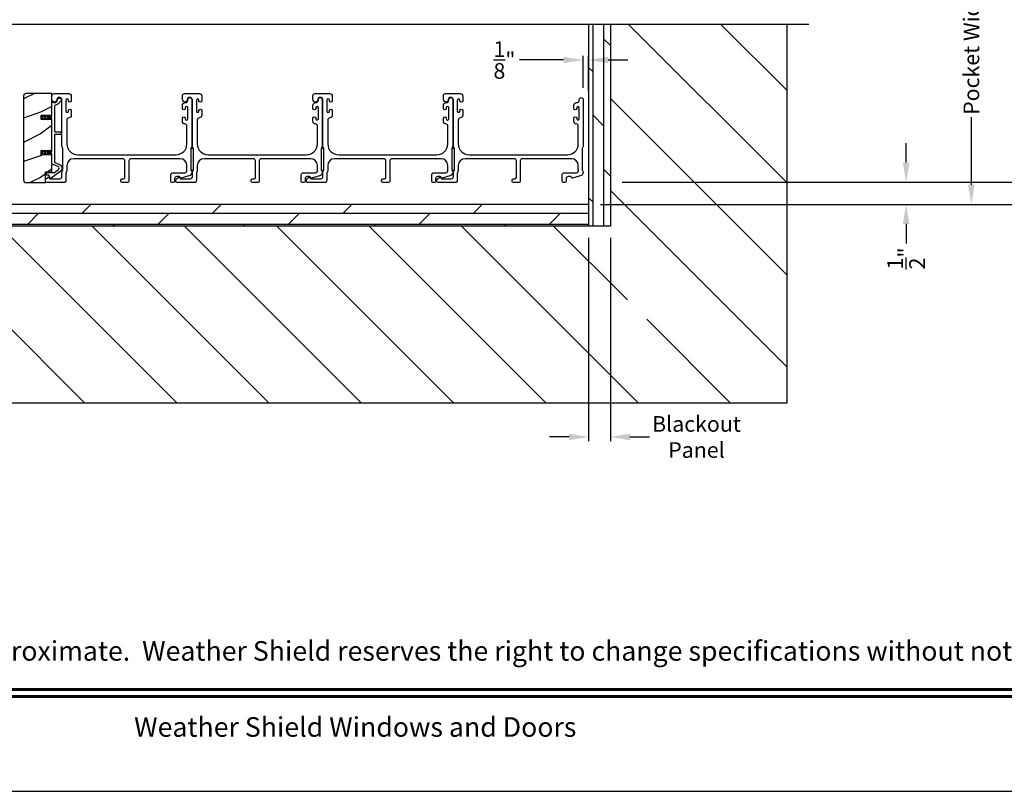
# Model space of a CAD drawing. Extents: x 491 to 842, y -622 to -527.
# Drawn here: x 611 to 634, y -593 to -575 of the extents above; entities that cross this region are included whole.
import ezdxf
from ezdxf.enums import TextEntityAlignment as Align

# ---------------------------------------------------------------- set-up
doc = ezdxf.new("R2010")
doc.units = 0
doc.header["$LTSCALE"] = 2
doc.header["$MEASUREMENT"] = 0
doc.header["$PDMODE"] = 3
doc.layers.get('0').update_dxf_attribs({"linetype": 'CONTINUOUS'})
doc.layers.get('DEFPOINTS').update_dxf_attribs({"color": 3, "linetype": 'CONTINUOUS'})
doc.layers.add('Dim', color=7, linetype='CONTINUOUS')
doc.styles.add('Arial', font='arial.ttf')
doc.styles.get("Standard").update_dxf_attribs({"font": 'arial.ttf'})
doc.dimstyles.new('STANDARD 1.5', dxfattribs={"dimtxt": 0.36, "dimasz": 0.45, "dimexe": 0.09375, "dimexo": 0.27, "dimgap": 0.135, "dimtad": 0, "dimdec": 4, "dimzin": 0, "dimdsep": 46, "dimlunit": 4, "dimtxsty": 'STANDARD', "dimcen": 0, "dimadec": 5, "dimazin": 0, "dimtfac": 1, "dimtdec": 4, "dimtofl": 0, "dimtmove": 0, "dimatfit": 3, "dimfxl": 1, "dimtolj": 1, "dimtzin": 0, "dimarcsym": 0})

# ---------------------------------------------------------------- blocks, each defined once
blk = doc.blocks.new('*D542')
at = {"layer": 'DEFPOINTS', "color": 0, "transparency": 16777216}
for p in [(623.337, -560.769), (624.81, -578.501), (634.609, -578.501)]:
    blk.add_point(p, dxfattribs=at)
at = {"layer": 'Dim', "color": 0, "lineweight": -2, "transparency": 16777216}
for p, q in [((634.609, -561.219), (634.609, -567.963)), ((634.609, -578.051), (634.609, -571.308)), ((625.08, -578.501), (634.703, -578.501))]:
    blk.add_line(p, q, dxfattribs=at)
at = {"layer": 'Dim', "color": 0, "transparency": 16777216}
for points in [[(634.534, -561.219), (634.684, -561.219), (634.609, -560.769)], [(634.534, -578.051), (634.684, -578.051), (634.609, -578.501)]]:
    blk.add_solid(points, dxfattribs=at)
at = {"layer": 'Dim', "color": 0, "transparency": 16777216, "insert": (634.609, -569.635), "char_height": 0.36, "attachment_point": 5, "rotation": 90}
blk.add_mtext('\\A1;JAMB WIDTH', dxfattribs=at)
blk = doc.blocks.new('*D545')
at = {"layer": 'DEFPOINTS', "color": 0, "transparency": 16777216}
for p in [(624.81, -578.501), (624.81, -579.011), (631.609, -579.011)]:
    blk.add_point(p, dxfattribs=at)
at = {"layer": 'Dim', "color": 0, "lineweight": -2, "transparency": 16777216}
for p, q in [((631.609, -578.051), (631.609, -577.601)), ((625.08, -578.501), (631.703, -578.501)), ((625.08, -579.011), (631.703, -579.011)), ((631.609, -579.461), (631.609, -579.911))]:
    blk.add_line(p, q, dxfattribs=at)
at = {"layer": 'Dim', "color": 0, "transparency": 16777216}
for points in [[(631.534, -578.051), (631.684, -578.051), (631.609, -578.501)], [(631.534, -579.461), (631.684, -579.461), (631.609, -579.011)]]:
    blk.add_solid(points, dxfattribs=at)
at = {"layer": 'Dim', "color": 0, "transparency": 16777216, "insert": (631.609, -580.255), "char_height": 0.36, "attachment_point": 5, "rotation": 90}
blk.add_mtext('\\A1;{\\H1x;\\S1/2;}"', dxfattribs=at)
blk = doc.blocks.new('*D546')
at = {"layer": 'DEFPOINTS', "color": 0, "transparency": 16777216}
for p in [(624.31, -575.689), (624.185, -576.601), (624.31, -576.67)]:
    blk.add_point(p, dxfattribs=at)
at = {"layer": 'Dim', "color": 0, "lineweight": -2, "transparency": 16777216}
for p, q in [((623.735, -575.689), (622.717, -575.689)), ((624.185, -576.331), (624.185, -575.596)), ((624.31, -576.4), (624.31, -575.596)), ((624.76, -575.689), (625.21, -575.689))]:
    blk.add_line(p, q, dxfattribs=at)
at = {"layer": 'Dim', "color": 0, "transparency": 16777216}
for points in [[(623.735, -575.614), (623.735, -575.764), (624.185, -575.689)], [(624.76, -575.614), (624.76, -575.764), (624.31, -575.689)]]:
    blk.add_solid(points, dxfattribs=at)
at = {"layer": 'Dim', "color": 0, "transparency": 16777216, "insert": (622.374, -575.689), "char_height": 0.36, "attachment_point": 5}
blk.add_mtext('\\A1;{\\H1x;\\S1/8;}"', dxfattribs=at)
blk = doc.blocks.new('*D548')
at = {"layer": 'DEFPOINTS', "color": 0, "transparency": 16777216}
for p in [(623.337, -560.769), (624.81, -579.011), (636.109, -579.011)]:
    blk.add_point(p, dxfattribs=at)
at = {"layer": 'Dim', "color": 0, "lineweight": -2, "transparency": 16777216}
for p, q in [((636.109, -561.219), (636.109, -566.736)), ((636.109, -578.561), (636.109, -573.044)), ((625.08, -579.011), (636.203, -579.011))]:
    blk.add_line(p, q, dxfattribs=at)
at = {"layer": 'Dim', "color": 0, "transparency": 16777216}
for points in [[(636.034, -561.219), (636.184, -561.219), (636.109, -560.769)], [(636.034, -578.561), (636.184, -578.561), (636.109, -579.011)]]:
    blk.add_solid(points, dxfattribs=at)
at = {"layer": 'Dim', "color": 0, "transparency": 16777216, "insert": (636.109, -569.89), "char_height": 0.36, "attachment_point": 5, "rotation": 90}
blk.add_mtext('\\A1;ROUGH OPENING WIDTH', dxfattribs=at)
blk = doc.blocks.new('*D551')
at = {"color": 0, "lineweight": -2, "transparency": 16777216}
for p, q in [((624.31, -579.781), (624.31, -584.455)), ((624.81, -579.781), (624.81, -584.455)), ((623.86, -584.361), (623.41, -584.361)), ((625.26, -584.361), (625.71, -584.361))]:
    blk.add_line(p, q, dxfattribs=at)
at = {"color": 0, "transparency": 16777216}
for points in [[(623.86, -584.286), (623.86, -584.436), (624.31, -584.361)], [(625.26, -584.286), (625.26, -584.436), (624.81, -584.361)]]:
    blk.add_solid(points, dxfattribs=at)
at = {"layer": 'DEFPOINTS', "color": 0, "transparency": 16777216}
for p in [(624.31, -579.511), (624.81, -579.511), (624.81, -584.361)]:
    blk.add_point(p, dxfattribs=at)
at = {"color": 0, "transparency": 16777216, "insert": (626.789, -584.361), "char_height": 0.36, "attachment_point": 5}
blk.add_mtext('\\A1;Blackout\\PPanel', dxfattribs=at)
blk = doc.blocks.new('*D552')
at = {"layer": 'DEFPOINTS', "color": 0, "transparency": 16777216}
for p in [(628.872, -571.841), (624.31, -579.011), (633.109, -579.011)]:
    blk.add_point(p, dxfattribs=at)
at = {"layer": 'Dim', "color": 0, "lineweight": -2, "transparency": 16777216}
for p, q in [((629.142, -571.841), (633.203, -571.841)), ((633.109, -572.291), (633.109, -573.846)), ((633.109, -578.561), (633.109, -577.006)), ((624.58, -579.011), (633.203, -579.011))]:
    blk.add_line(p, q, dxfattribs=at)
at = {"layer": 'Dim', "color": 0, "transparency": 16777216}
for points in [[(633.034, -572.291), (633.184, -572.291), (633.109, -571.841)], [(633.034, -578.561), (633.184, -578.561), (633.109, -579.011)]]:
    blk.add_solid(points, dxfattribs=at)
at = {"layer": 'Dim', "color": 0, "transparency": 16777216, "insert": (633.109, -575.426), "char_height": 0.36, "attachment_point": 5, "rotation": 90}
blk.add_mtext('\\A1;Pocket Width', dxfattribs=at)

msp = doc.modelspace()

# ---------------------------------------------------------------- hatches: boundary and pattern name
h = msp.add_hatch()
h.set_pattern_fill('ANSI31', color=256, scale=12, angle=90)
h.set_pattern_definition([(135, (243.2553, 203.7873), (-1.0606602, -1.0606602), [])])
h.paths.add_polyline_path([(628.87234, -574.87195), (624.80984, -574.87195), (624.80984, -579.51094), (609.80984, -579.51094), (609.80984, -574.87195), (605.74734, -574.87195), (605.74734, -583.57344), (628.87234, -583.57344)])
h.paths.add_polyline_path([(625.20008, -581.65239), (626.11899, -581.65239), (626.11899, -580.42292), (625.20008, -580.42292)], flags=16)
h = msp.add_hatch()
h.set_pattern_fill('DOLMIT', color=256, angle=90)
h.set_pattern_definition([(90, (-666.33778, 204.78734), (-0.25, 0), []), (135, (-666.3378, 204.78734), (-0.5, -0.5), [0.3535534, -0.7071068])])
h.paths.add_polyline_path([(624.80984, -574.87195), (624.30984, -574.87195), (624.30984, -579.51094), (624.80984, -579.51094)])
h = msp.add_hatch()
h.set_pattern_fill('WOOD2', color=256, pattern_type=2)
h.set_pattern_definition([(216.8699, (-1645.89517, 194.90697), (2.999999918, 2.000000123), [0.5, -4.5]), (206.5651, (-1645.29517, 194.60697), (-0.99999916, -1.00000131), [1.118034, -1.118034]), (198.4349, (-1645.29517, 194.10697), (-2.000000435, -0.999998403), [0.632456, -2.529822])])
edge = h.paths.add_edge_path()
edge.add_arc((611.37827, -576.52344), 0.0625, 89.997009, 180.003529)
edge.add_line((611.31577, -576.52344), (611.31577, -578.44844))
edge.add_arc((611.37827, -578.44844), 0.0625, 180.003816, 269.995647)
edge.add_line((611.37827, -578.51094), (611.82084, -578.51094))
edge.add_line((611.82084, -578.51094), (611.82084, -578.26094))
edge.add_line((611.82084, -578.26094), (611.96984, -578.26094))
edge.add_line((611.96984, -578.26094), (611.96984, -577.87094))
edge.add_line((611.96984, -577.87094), (611.71984, -577.87094))
edge.add_line((611.71984, -577.87094), (611.71984, -577.77094))
edge.add_line((611.71984, -577.77094), (611.96984, -577.77094))
edge.add_line((611.96984, -577.77094), (611.96984, -577.06094))
edge.add_line((611.96984, -577.06094), (611.71984, -577.06094))
edge.add_line((611.71984, -577.06094), (611.71984, -576.96094))
edge.add_line((611.71984, -576.96094), (611.96984, -576.96094))
edge.add_line((611.96984, -576.96094), (611.96984, -576.46094))
edge.add_line((611.96984, -576.46094), (611.37827, -576.46094))
h = msp.add_hatch()
h.set_pattern_fill('DOLMIT', color=256)
h.set_pattern_definition([(0, (-666.33778, 204.78734), (0, 0.25), []), (45, (-666.3378, 204.78734), (-0.5, 0.5), [0.3535534, -0.7071068])])
h.paths.add_polyline_path([(624.30984, -579.01094), (610.30984, -579.01094), (610.30984, -579.51094), (624.30984, -579.51094)])

# ---------------------------------------------------------------- linework, layer by layer
for p, q in [((629.37234, -574.87195), (605.24734, -574.87195)), ((624.30984, -574.87195), (624.30984, -579.51094)), ((624.80984, -574.87195), (624.80984, -579.51094)), ((628.87234, -583.57344), (628.87234, -574.87195)), ((624.30984, -579.01094), (610.30984, -579.01094)), ((624.80984, -579.51094), (609.80984, -579.51094)), ((605.74734, -583.57344), (628.87234, -583.57344))]:
    msp.add_line(p, q)
for points in [[(593.44378, -526.51224), (593.44378, -592.51225), (644.44379, -592.51225), (644.44379, -526.51224)], [(615.16234, -577.72434), (615.16234, -578.22434), (615.22234, -578.22434), (615.22234, -577.72434)], [(618.16234, -577.72434), (618.16234, -578.22434), (618.22234, -578.22434), (618.22234, -577.72434)], [(621.16234, -577.72434), (621.16234, -578.22434), (621.22234, -578.22434), (621.22234, -577.72434)]]:
    msp.add_lwpolyline(points, close=True)
for points in [[(611.37827, -576.46094, 0.41424689), (611.31577, -576.52344), (611.31577, -578.44844, 0.4141718), (611.37827, -578.51094), (611.82084, -578.51094), (611.82084, -578.26094), (611.96984, -578.26094), (611.96984, -577.87094), (611.71984, -577.87094), (611.71984, -577.77094), (611.96984, -577.77094), (611.96984, -577.06094), (611.71984, -577.06094), (611.71984, -576.96094), (611.96984, -576.96094), (611.96984, -576.46094)], [(612.13209, -578.08559, -0.58536136), (612.15439, -578.25933), (611.95202, -578.40979, -0.52967241), (611.92077, -578.39892), (611.90717, -578.34816, 0.33920071), (611.89751, -578.34074), (611.85518, -578.34074, -0.41414969), (611.84518, -578.33075), (611.84518, -578.29075, -0.41428718), (611.85518, -578.28074), (612.01841, -578.28074, 0.16090485), (612.03034, -578.2768), (612.1186, -578.21118, 0.58537188), (612.10962, -578.14122), (611.97609, -578.08728, -0.30583163), (611.96984, -578.078), (611.96984, -577.85094, 0.41429577), (611.95984, -577.84094), (611.86093, -577.84094), (611.87075, -577.85794, -0.99999175), (611.85343, -577.86794), (611.83784, -577.84094), (611.78393, -577.84094), (611.79375, -577.85794, -0.99999175), (611.77643, -577.86794), (611.76084, -577.84094), (611.74984, -577.84094, -1.00010268), (611.74984, -577.80094), (611.76084, -577.80094), (611.77643, -577.77394, -0.99999175), (611.79375, -577.78394), (611.78393, -577.80094), (611.83784, -577.80094), (611.85343, -577.77394, -0.99999175), (611.87075, -577.78394), (611.86093, -577.80094), (611.95984, -577.80094, 0.41382655), (611.96984, -577.79094), (611.96984, -577.04094, 0.41429577), (611.95984, -577.03094), (611.86093, -577.03094), (611.87075, -577.04794, -1.00007765), (611.85343, -577.05794), (611.83784, -577.03094), (611.78393, -577.03094), (611.79375, -577.04794, -1.00007765), (611.77643, -577.05794), (611.76084, -577.03094), (611.74984, -577.03094, -0.99998534), (611.74984, -576.99094), (611.76084, -576.99094), (611.77643, -576.96394, -0.99967122), (611.79375, -576.97394), (611.78393, -576.99094), (611.83784, -576.99094), (611.85343, -576.96394, -0.99967122), (611.87075, -576.97394), (611.86093, -576.99094), (611.95984, -576.99094, 0.41415828), (611.96984, -576.98094), (611.96984, -576.67708, -0.60221277), (612.00109, -576.66055, 0.60223752), (612.09484, -576.61094, -2.04377001), (612.15094, -576.65455, 0.22815356), (612.14429, -576.66014, -0.26629996), (612.0477, -576.73025, 0.38324958), (612.02984, -576.75014), (612.02984, -577.33094, 0.41426644), (612.03984, -577.34094), (612.17484, -577.34094, -0.41428718), (612.18484, -577.35094), (612.18484, -577.39094, -0.41414969), (612.17484, -577.40094), (612.03984, -577.40094, 0.41426644), (612.02984, -577.41094), (612.02984, -578.03753, 0.30533626), (612.03609, -578.04681)], [(612.19984, -577.66857), (612.19984, -576.61094, 1), (612.07984, -576.61094, -0.31783725), (612.04984, -576.65337, -0.51763809), (611.96984, -576.5968), (611.96984, -576.51094, -0.41421356), (612.01984, -576.46094), (612.35484, -576.46094, -0.41421356), (612.41484, -576.52094), (612.41484, -576.62859, -1), (612.34984, -576.62859), (612.34984, -576.61582, 1), (612.28984, -576.61582), (612.28984, -576.86612, 1), (612.34984, -576.86612), (612.34984, -576.85359, -1), (612.41484, -576.85359), (612.41484, -576.96124, -0.39436638), (612.35893, -577.0211, 0.39436638), (612.31234, -577.07098), (612.31234, -577.62094, 0.41421356), (612.56234, -577.87094), (614.82234, -577.87094, 0.41421356), (615.07234, -577.62094), (615.07234, -577.21058, 0.39436638), (615.02575, -577.1607, -0.39436638), (614.96984, -577.10084), (614.96984, -577.02832, -1), (615.03484, -577.02832), (615.03484, -577.04084, 1), (615.09484, -577.04084), (615.09484, -576.79084, 1), (615.03484, -576.79084), (615.03484, -576.80335, -1), (614.96984, -576.80335), (614.96984, -576.73084, -0.42647434), (615.03234, -576.67089, 0.42647434), (615.09484, -576.61094), (615.09484, -576.60094, -1), (615.18484, -576.60094), (615.18484, -577.66857, -0.13165168), (615.17814, -577.69357), (615.16904, -577.70934, 0.13165162), (615.16234, -577.73434), (615.16234, -578.20754, 0.13165022), (615.16904, -578.23254), (615.18476, -578.25977), (615.18476, -578.27062, -0.33945422), (615.11805, -578.35755), (614.94002, -578.40526, -0.4412665), (614.91513, -578.38933, 0.36516173), (614.89542, -578.37272), (614.84084, -578.37272, 0.41421356), (614.79084, -578.42272), (614.79084, -578.48094, -0.41421356), (614.76084, -578.51094), (614.73084, -578.51094, -0.41421356), (614.70084, -578.48094), (614.70084, -578.33272, -0.41421356), (614.75084, -578.28272), (615.02556, -578.28272, 0.49088284), (615.07395, -578.22013, -0.06371424), (615.07234, -578.20754), (615.07234, -578.11719, 0.41421356), (614.91609, -577.96094), (613.78784, -577.96094, 0.41421356), (613.73784, -578.01094), (613.73784, -578.48094, -0.41421356), (613.70784, -578.51094), (613.58084, -578.51094, -0.41421356), (613.55084, -578.48094), (613.55084, -578.45094, -0.41421356), (613.58084, -578.42094), (613.61784, -578.42094, 0.41421356), (613.64784, -578.39094), (613.64784, -578.01094, 0.41421356), (613.59784, -577.96094), (612.46859, -577.96094, 0.41421356), (612.31234, -578.11719), (612.31234, -578.23166, -0.13165327), (612.30564, -578.25666), (612.29654, -578.27242, 0.13165327), (612.28984, -578.29742), (612.28984, -578.46094, -0.41421356), (612.23984, -578.51094), (611.85066, -578.51094, -0.41421356), (611.82066, -578.48094), (611.82066, -578.44743, -0.23564571), (611.83262, -578.42346), (611.87713, -578.38996, -0.57607546), (611.909, -578.40344, 0.37796416), (611.92884, -578.42094), (612.14984, -578.42094, 0.41421356), (612.19984, -578.37094), (612.19984, -578.27331, -0.13165149), (612.20654, -578.24831), (612.21564, -578.23254, 0.13165149), (612.22234, -578.20754), (612.22234, -577.73434, 0.13165162), (612.21564, -577.70934), (612.20654, -577.69357, -0.13165162)], [(615.19984, -577.66857), (615.19984, -576.61094, 1), (615.07984, -576.61094, -0.31783725), (615.04984, -576.65337, -0.51763809), (614.96984, -576.5968), (614.96984, -576.51094, -0.41421356), (615.01984, -576.46094), (615.35484, -576.46094, -0.41421356), (615.41484, -576.52094), (615.41484, -576.62859, -1), (615.34984, -576.62859), (615.34984, -576.61582, 1), (615.28984, -576.61582), (615.28984, -576.86612, 1), (615.34984, -576.86612), (615.34984, -576.85359, -1), (615.41484, -576.85359), (615.41484, -576.96124, -0.39436638), (615.35893, -577.0211, 0.39436638), (615.31234, -577.07098), (615.31234, -577.62094, 0.41421356), (615.56234, -577.87094), (617.82234, -577.87094, 0.41421356), (618.07234, -577.62094), (618.07234, -577.21058, 0.39436638), (618.02575, -577.1607, -0.39436638), (617.96984, -577.10084), (617.96984, -577.02832, -1), (618.03484, -577.02832), (618.03484, -577.04084, 1), (618.09484, -577.04084), (618.09484, -576.79084, 1), (618.03484, -576.79084), (618.03484, -576.80335, -1), (617.96984, -576.80335), (617.96984, -576.73084, -0.42647434), (618.03234, -576.67089, 0.42647434), (618.09484, -576.61094), (618.09484, -576.60094, -1), (618.18484, -576.60094), (618.18484, -577.66857, -0.13165168), (618.17814, -577.69357), (618.16904, -577.70934, 0.13165162), (618.16234, -577.73434), (618.16234, -578.20754, 0.13165022), (618.16904, -578.23254), (618.18476, -578.25977), (618.18476, -578.27062, -0.33945422), (618.11805, -578.35755), (617.94002, -578.40526, -0.4412665), (617.91513, -578.38933, 0.36516173), (617.89542, -578.37272), (617.84084, -578.37272, 0.41421356), (617.79084, -578.42272), (617.79084, -578.48094, -0.41421356), (617.76084, -578.51094), (617.73084, -578.51094, -0.41421356), (617.70084, -578.48094), (617.70084, -578.33272, -0.41421356), (617.75084, -578.28272), (618.02556, -578.28272, 0.49088284), (618.07395, -578.22013, -0.06371424), (618.07234, -578.20754), (618.07234, -578.11719, 0.41421356), (617.91609, -577.96094), (616.78784, -577.96094, 0.41421356), (616.73784, -578.01094), (616.73784, -578.48094, -0.41421356), (616.70784, -578.51094), (616.58084, -578.51094, -0.41421356), (616.55084, -578.48094), (616.55084, -578.45094, -0.41421356), (616.58084, -578.42094), (616.61784, -578.42094, 0.41421356), (616.64784, -578.39094), (616.64784, -578.01094, 0.41421356), (616.59784, -577.96094), (615.46859, -577.96094, 0.41421356), (615.31234, -578.11719), (615.31234, -578.23166, -0.13165327), (615.30564, -578.25666), (615.29654, -578.27242, 0.13165327), (615.28984, -578.29742), (615.28984, -578.46094, -0.41421356), (615.23984, -578.51094), (614.85066, -578.51094, -0.41421356), (614.82066, -578.48094), (614.82066, -578.44743, -0.23564571), (614.83262, -578.42346), (614.87713, -578.38996, -0.57607546), (614.909, -578.40344, 0.37796416), (614.92884, -578.42094), (615.14984, -578.42094, 0.41421356), (615.19984, -578.37094), (615.19984, -578.27331, -0.13165149), (615.20654, -578.24831), (615.21564, -578.23254, 0.13165149), (615.22234, -578.20754), (615.22234, -577.73434, 0.13165162), (615.21564, -577.70934), (615.20654, -577.69357, -0.13165162)], [(618.19984, -577.66857), (618.19984, -576.61094, 1), (618.07984, -576.61094, -0.31783725), (618.04984, -576.65337, -0.51763809), (617.96984, -576.5968), (617.96984, -576.51094, -0.41421356), (618.01984, -576.46094), (618.35484, -576.46094, -0.41421356), (618.41484, -576.52094), (618.41484, -576.62859, -1), (618.34984, -576.62859), (618.34984, -576.61582, 1), (618.28984, -576.61582), (618.28984, -576.86612, 1), (618.34984, -576.86612), (618.34984, -576.85359, -1), (618.41484, -576.85359), (618.41484, -576.96124, -0.39436638), (618.35893, -577.0211, 0.39436638), (618.31234, -577.07098), (618.31234, -577.62094, 0.41421356), (618.56234, -577.87094), (620.82234, -577.87094, 0.41421356), (621.07234, -577.62094), (621.07234, -577.21058, 0.39436638), (621.02575, -577.1607, -0.39436638), (620.96984, -577.10084), (620.96984, -577.02832, -1), (621.03484, -577.02832), (621.03484, -577.04084, 1), (621.09484, -577.04084), (621.09484, -576.79084, 1), (621.03484, -576.79084), (621.03484, -576.80335, -1), (620.96984, -576.80335), (620.96984, -576.73084, -0.42647434), (621.03234, -576.67089, 0.42647434), (621.09484, -576.61094), (621.09484, -576.60094, -1), (621.18484, -576.60094), (621.18484, -577.66857, -0.13165168), (621.17814, -577.69357), (621.16904, -577.70934, 0.13165162), (621.16234, -577.73434), (621.16234, -578.20754, 0.13165022), (621.16904, -578.23254), (621.18476, -578.25977), (621.18476, -578.27062, -0.33945422), (621.11805, -578.35755), (620.94002, -578.40526, -0.4412665), (620.91513, -578.38933, 0.36516173), (620.89542, -578.37272), (620.84084, -578.37272, 0.41421356), (620.79084, -578.42272), (620.79084, -578.48094, -0.41421356), (620.76084, -578.51094), (620.73084, -578.51094, -0.41421356), (620.70084, -578.48094), (620.70084, -578.33272, -0.41421356), (620.75084, -578.28272), (621.02556, -578.28272, 0.49088284), (621.07395, -578.22013, -0.06371424), (621.07234, -578.20754), (621.07234, -578.11719, 0.41421356), (620.91609, -577.96094), (619.78784, -577.96094, 0.41421356), (619.73784, -578.01094), (619.73784, -578.48094, -0.41421356), (619.70784, -578.51094), (619.58084, -578.51094, -0.41421356), (619.55084, -578.48094), (619.55084, -578.45094, -0.41421356), (619.58084, -578.42094), (619.61784, -578.42094, 0.41421356), (619.64784, -578.39094), (619.64784, -578.01094, 0.41421356), (619.59784, -577.96094), (618.46859, -577.96094, 0.41421356), (618.31234, -578.11719), (618.31234, -578.23166, -0.13165327), (618.30564, -578.25666), (618.29654, -578.27242, 0.13165327), (618.28984, -578.29742), (618.28984, -578.46094, -0.41421356), (618.23984, -578.51094), (617.85066, -578.51094, -0.41421356), (617.82066, -578.48094), (617.82066, -578.44743, -0.23564571), (617.83262, -578.42346), (617.87713, -578.38996, -0.57607546), (617.909, -578.40344, 0.37796416), (617.92884, -578.42094), (618.14984, -578.42094, 0.41421356), (618.19984, -578.37094), (618.19984, -578.27331, -0.13165149), (618.20654, -578.24831), (618.21564, -578.23254, 0.13165149), (618.22234, -578.20754), (618.22234, -577.73434, 0.13165162), (618.21564, -577.70934), (618.20654, -577.69357, -0.13165162)], [(621.19984, -577.66857), (621.19984, -576.61094, 1), (621.07984, -576.61094, -0.31783725), (621.04984, -576.65337, -0.51763809), (620.96984, -576.5968), (620.96984, -576.51094, -0.41421356), (621.01984, -576.46094), (621.35484, -576.46094, -0.41421356), (621.41484, -576.52094), (621.41484, -576.62859, -1), (621.34984, -576.62859), (621.34984, -576.61582, 1), (621.28984, -576.61582), (621.28984, -576.86612, 1), (621.34984, -576.86612), (621.34984, -576.85359, -1), (621.41484, -576.85359), (621.41484, -576.96124, -0.39436638), (621.35893, -577.0211, 0.39436638), (621.31234, -577.07098), (621.31234, -577.62094, 0.41421356), (621.56234, -577.87094), (623.82234, -577.87094, 0.41421356), (624.07234, -577.62094), (624.07234, -577.21058, 0.39436638), (624.02575, -577.1607, -0.39436638), (623.96984, -577.10084), (623.96984, -577.02832, -1), (624.03484, -577.02832), (624.03484, -577.04084, 1), (624.09484, -577.04084), (624.09484, -576.79084, 1), (624.03484, -576.79084), (624.03484, -576.80335, -1), (623.96984, -576.80335), (623.96984, -576.73084, -0.42647434), (624.03234, -576.67089, 0.42647434), (624.09484, -576.61094), (624.09484, -576.60094, -1), (624.18484, -576.60094), (624.18484, -577.66857, -0.13165168), (624.17814, -577.69357), (624.16904, -577.70934, 0.13165162), (624.16234, -577.73434), (624.16234, -578.20754, 0.13165022), (624.16904, -578.23254), (624.18476, -578.25977), (624.18476, -578.27062, -0.33945422), (624.11805, -578.35755), (623.94002, -578.40526, -0.4412665), (623.91513, -578.38933, 0.36516173), (623.89542, -578.37272), (623.84084, -578.37272, 0.41421356), (623.79084, -578.42272), (623.79084, -578.48094, -0.41421356), (623.76084, -578.51094), (623.73084, -578.51094, -0.41421356), (623.70084, -578.48094), (623.70084, -578.33272, -0.41421356), (623.75084, -578.28272), (624.02556, -578.28272, 0.49088284), (624.07395, -578.22013, -0.06371424), (624.07234, -578.20754), (624.07234, -578.11719, 0.41421356), (623.91609, -577.96094), (622.78784, -577.96094, 0.41421356), (622.73784, -578.01094), (622.73784, -578.48094, -0.41421356), (622.70784, -578.51094), (622.58084, -578.51094, -0.41421356), (622.55084, -578.48094), (622.55084, -578.45094, -0.41421356), (622.58084, -578.42094), (622.61784, -578.42094, 0.41421356), (622.64784, -578.39094), (622.64784, -578.01094, 0.41421356), (622.59784, -577.96094), (621.46859, -577.96094, 0.41421356), (621.31234, -578.11719), (621.31234, -578.23166, -0.13165327), (621.30564, -578.25666), (621.29654, -578.27242, 0.13165327), (621.28984, -578.29742), (621.28984, -578.46094, -0.41421356), (621.23984, -578.51094), (620.85066, -578.51094, -0.41421356), (620.82066, -578.48094), (620.82066, -578.44743, -0.23564571), (620.83262, -578.42346), (620.87713, -578.38996, -0.57607546), (620.909, -578.40344, 0.37796416), (620.92884, -578.42094), (621.14984, -578.42094, 0.41421356), (621.19984, -578.37094), (621.19984, -578.27331, -0.13165149), (621.20654, -578.24831), (621.21564, -578.23254, 0.13165149), (621.22234, -578.20754), (621.22234, -577.73434, 0.13165162), (621.21564, -577.70934), (621.20654, -577.69357, -0.13165162)]]:
    msp.add_lwpolyline(points, format="xyb", close=True)
at = {"const_width": 0.06818}
for points in [[(595.6256, -590.16838), (642.26197, -590.16838)], [(595.6256, -590.33043), (642.26197, -590.33043)]]:
    msp.add_lwpolyline(points, dxfattribs=at)

# ---------------------------------------------------------------- texts
at = {"style": 'Arial'}
msp.add_text('Note: All dimensions are approximate.  Weather Shield reserves the right to change specifications without notice.', height=0.45000011, dxfattribs=at).set_placement((618.94379, -589.50761), align=Align.CENTER)
msp.add_text('Weather Shield Windows and Doors', height=0.4500001, dxfattribs=at).set_placement((618.94379, -591.03266), align=Align.MIDDLE_CENTER)

# ---------------------------------------------------------------- dimensions: what is measured, and where the dimension line sits
dim = msp.add_linear_dim(base=(624.80984, -584.36099), p1=(624.30984, -579.51094), p2=(624.80984, -579.51094), text='Blackout\\PPanel', dimstyle='STANDARD 1.5', override={"dimpost": '\\X'})
dim.commit()
dim.dimension.update_dxf_attribs({"geometry": '*D551', "text_midpoint": (626.78904, -584.36099)})
at = {"layer": 'Dim'}
for base, p1, p2, text, override, picture, middle in [((634.60875, -578.50094), (623.33686, -560.76908), (624.80984, -578.50094), 'JAMB WIDTH', {"dimpost": '\\X', "dimse1": 1}, '*D542', (634.60875, -569.63501)), ((636.10875, -579.01094), (623.33686, -560.76908), (624.80984, -579.01094), 'ROUGH OPENING WIDTH', {"dimpost": '\\X', "dimse1": 1, "dimse2": 0}, '*D548', (636.10875, -569.89001)), ((633.10875, -579.01094), (628.87234, -571.84148), (624.30984, -579.01094), 'Pocket Width', {"dimpost": '\\X'}, '*D552', (633.10875, -575.42621))]:
    dim = msp.add_linear_dim(base=base, p1=p1, p2=p2, angle=90, text=text, dimstyle='STANDARD 1.5', override=override, dxfattribs=at)
    dim.commit()
    dim.dimension.update_dxf_attribs({"geometry": picture, "text_midpoint": middle})
dim = msp.add_linear_dim(base=(624.30984, -575.68937), p1=(624.18484, -576.60094), p2=(624.30984, -576.67009), dimstyle='STANDARD 1.5', override={"dimpost": '\\X'}, dxfattribs=at)
dim.commit()
dim.dimension.update_dxf_attribs({"geometry": '*D546', "text_midpoint": (622.37429, -575.68937), "dimtype": 160})
dim = msp.add_linear_dim(base=(631.60875, -579.01094), p1=(624.80984, -578.50094), p2=(624.80984, -579.01094), angle=90, dimstyle='STANDARD 1.5', override={"dimpost": '\\X'}, dxfattribs=at)
dim.commit()
dim.dimension.update_dxf_attribs({"geometry": '*D545', "text_midpoint": (631.60875, -580.25467)})

doc.saveas('drawing.dxf')
